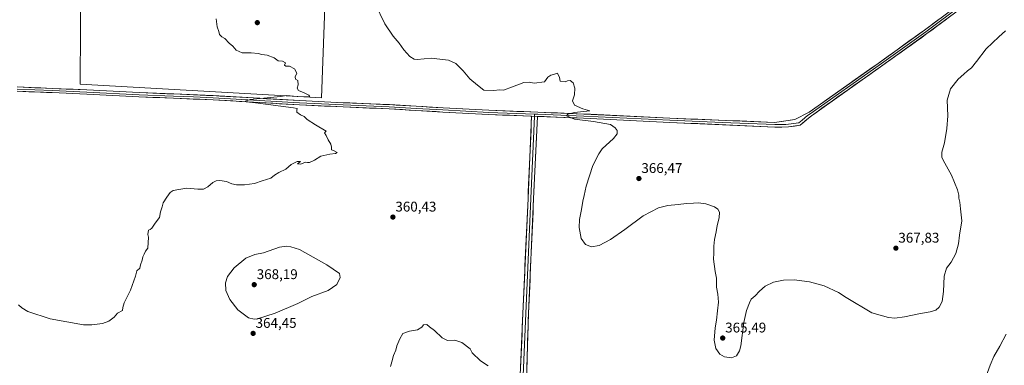
# Model space of a CAD drawing. Units: metres. Extents: x 597408 to 600861, y 4715236 to 4717598.
# Drawn here: x 598162 to 598862, y 4715610 to 4715855 of the extents above; entities that cross this region are included whole.
import ezdxf
from ezdxf.enums import TextEntityAlignment as Align

# ---------------------------------------------------------------- set-up
doc = ezdxf.new("R2010")
doc.units = ezdxf.units.M
doc.header["$MEASUREMENT"] = 0
for name, color, linetype, lineweight in [('Carátula', 7, 'Continuous', 5), ('Cultivos herbáceos CxS', 92, 'Continuous', 0), ('Cultivos leñosos CxS', 92, 'Continuous', 0), ('Curva de nivel normal', 36, 'Continuous', 0), ('Layer 0', 7, 'Continuous', 0), ('Punto de cota en terreno', 7, 'Continuous', 0), ('Rótulo de punto de cota en terreno', 19, 'Continuous', 0)]:
    doc.layers.add(name, color=color, linetype=linetype, lineweight=lineweight)
doc.styles.add('Arial', font='txt', dxfattribs={"height": 0.2})

# ---------------------------------------------------------------- blocks, each defined once
blk = doc.blocks.new('*U152')
at = {"layer": 'Cultivos herbáceos CxS', "color": 92, "linetype": 'Continuous', "lineweight": 0}
blk.add_polyline3d([(598376.7357, 4715799.7641, 360.8061), (598392.3549, 4716226.1783, 358.6142), (598392.3557, 4716273.0231, 355.4353), (598358.0791, 4716269.5957, 356.0105), (598312.3767, 4716265.0261, 353.9924), (598258.6763, 4716251.3161, 353.0913), (598225.1777, 4716240.8947, 352.6439), (598205.6407, 4715889.3269, 358.3829), (598205.2663, 4715809.3991, 358.7843), (598376.7357, 4715799.7641, 360.8061)], close=True, dxfattribs=at)
blk = doc.blocks.new('*U168')
at = {"layer": 'Curva de nivel normal', "color": 36, "linetype": 'Continuous', "lineweight": 0}
for points in [[(598301.93, 4715855.87, 360), (598302.62, 4715850.2, 360), (598303.81, 4715846.87, 360), (598304.23, 4715844.76, 360), (598305.85, 4715843.09, 360), (598308.1, 4715842.01, 360), (598311.17, 4715838.75, 360), (598313.76, 4715836.45, 360), (598316.18, 4715833.62, 360), (598320.39, 4715831.79, 360), (598326.78, 4715831.79, 360), (598331.8, 4715831.34, 360), (598334.28, 4715830.67, 360), (598338.18, 4715830.15, 360), (598343.18, 4715828.26, 360), (598346.07, 4715826, 360), (598349.1, 4715825.78, 360), (598351.18, 4715824.76, 360), (598350.43, 4715823.01, 360), (598351.4, 4715822.31, 360), (598354.07, 4715822.32, 360), (598357.56, 4715820.47, 360), (598359.33, 4715817.24, 360), (598358.1, 4715814.68, 360), (598358.24, 4715813.06, 360), (598359.95, 4715812.09, 360), (598360.2, 4715809.09, 360), (598359.53, 4715806.76, 360), (598360.54, 4715804.89, 360), (598364.48, 4715803.4, 360), (598367.88, 4715801.66, 360), (598368.48, 4715800.84, 360), (598366.57, 4715800.58, 360), (598359.44, 4715800.65, 360), (598351.95, 4715801.52, 360), (598347.56, 4715800.8, 360), (598340.65, 4715799.92, 360), (598326.05, 4715798.56, 360), (598322.61, 4715797.47, 360), (598323.49, 4715796.92, 360), (598329.85, 4715796.26, 360), (598356.9, 4715792.75, 360), (598359.52, 4715792.1, 360), (598359.34, 4715790.92, 360), (598359.29, 4715789.5, 360), (598361.81, 4715787.72, 360), (598364.39, 4715786.54, 360), (598366.65, 4715784.37, 360), (598372.57, 4715780.55, 360), (598380.04, 4715776.18, 360), (598379.01, 4715774.87, 360), (598380.16, 4715773.06, 360), (598381.47, 4715770.05, 360), (598383.45, 4715766.97, 360), (598384.02, 4715764.7, 360), (598384, 4715762.77, 360), (598385.91, 4715762.07, 360), (598387.88, 4715760.9, 360), (598386.71, 4715760.16, 360), (598382.63, 4715759.87, 360), (598376.41, 4715758.4, 360), (598371.85, 4715755.58, 360), (598368.34, 4715753.95, 360), (598366.8, 4715753.87, 360), (598365.34, 4715754.14, 360), (598362.1, 4715752.67, 360), (598359.87, 4715752.86, 360), (598361.8, 4715754.64, 360), (598359.47, 4715754.43, 360), (598355.37, 4715752.43, 360), (598351.4, 4715749.09, 360), (598346.4, 4715746.76, 360), (598343.38, 4715744.76, 360), (598340.73, 4715742.76, 360), (598334.52, 4715740.76, 360), (598329.18, 4715738.92, 360), (598322.18, 4715737.92, 360), (598316.45, 4715737.86, 360), (598313.18, 4715738.59, 360), (598309.23, 4715740.22, 360), (598304.46, 4715741.11, 360), (598301.85, 4715740.92, 360), (598299.52, 4715739.5, 360), (598296.07, 4715736.53, 360), (598293.01, 4715734.94, 360), (598288.8, 4715734.83, 360), (598280.77, 4715735.68, 360), (598271.25, 4715734, 360), (598269.25, 4715732.54, 360), (598266.79, 4715729.08, 360), (598264.2, 4715725.08, 360), (598263.47, 4715722.42, 360), (598262.26, 4715718.75, 360), (598261.55, 4715714.75, 360), (598258.44, 4715710.72, 360), (598256.12, 4715707.18, 360), (598255.11, 4715706.32, 360), (598253.83, 4715705.65, 360), (598253.31, 4715702.71, 360), (598253.84, 4715700.75, 360), (598253.36, 4715692.92, 360), (598251.64, 4715690.75, 360), (598250.84, 4715688.75, 360), (598249.82, 4715686.75, 360), (598249.2, 4715684.42, 360), (598248.07, 4715681.08, 360), (598247.54, 4715678.75, 360), (598245.61, 4715676.75, 360), (598244.59, 4715673.08, 360), (598240.99, 4715663.08, 360), (598236.63, 4715654.08, 360), (598235.5, 4715650.75, 360), (598235.24, 4715648.75, 360), (598231.84, 4715646.63, 360), (598229.34, 4715643.94, 360), (598225.72, 4715641.12, 360), (598221.15, 4715639.46, 360), (598213.61, 4715638.42, 360), (598207.62, 4715638.54, 360), (598183.83, 4715642.74, 360), (598168.03, 4715647.94, 360), (598163.72, 4715650.62, 360), (598161.34, 4715652.71, 360)], [(598425.78, 4715608.95, 360), (598426.86, 4715612.22, 360), (598427.99, 4715616.62, 360), (598429.7, 4715620.42, 360), (598430.4, 4715623.42, 360), (598432.5, 4715628.44, 360), (598434.58, 4715632.41, 360), (598439.46, 4715634, 360), (598445.19, 4715634.84, 360), (598448.06, 4715636.71, 360), (598449.28, 4715638.46, 360), (598451.74, 4715638.58, 360), (598453.6, 4715636.92, 360), (598457.2, 4715634.53, 360), (598462.63, 4715629.19, 360), (598466.44, 4715627.22, 360), (598471.53, 4715627.66, 360), (598476.53, 4715625.98, 360), (598482.46, 4715621.35, 360), (598483.95, 4715618.51, 360), (598489.9, 4715612.79, 360), (598495.25, 4715609.35, 360)], [(598849.46, 4715601.92, 360), (598852.22, 4715609.8, 360), (598854.84, 4715615.83, 360), (598859.24, 4715623.26, 360), (598863.75, 4715631.85, 360)]]:
    blk.add_polyline3d(points, dxfattribs=at)
blk = doc.blocks.new('5PATER')
at = {"layer": 'Carátula', "linetype": 'Continuous', "lineweight": 5}
h = blk.add_hatch(color=250, dxfattribs=at)
edge = h.paths.add_edge_path()
edge.add_ellipse((0, 0.01), major_axis=(-1.33, -1.34), ratio=0.999422, start_angle=0, end_angle=360)

msp = doc.modelspace()

# ---------------------------------------------------------------- linework, layer by layer
at = {"layer": 'Cultivos herbáceos CxS', "color": 92, "linetype": 'Continuous', "lineweight": 0}
msp.add_polyline3d([(598376.74, 4715799.76, 360.81), (598392.35, 4716226.18, 358.61), (598392.36, 4716273.02, 355.44), (598358.08, 4716269.6, 356.01), (598312.38, 4716265.03, 353.99), (598258.68, 4716251.32, 353.09), (598225.18, 4716240.89, 352.64), (598205.64, 4715889.33, 358.38), (598205.27, 4715809.4, 358.78), (598376.74, 4715799.76, 360.81)], dxfattribs=at)
at = {"layer": 'Cultivos leñosos CxS', "color": 92, "linetype": 'Continuous', "lineweight": 0}
msp.add_polyline3d([(598376.74, 4715799.76, 360.81), (598205.27, 4715809.4, 358.78), (598205.64, 4715889.33, 358.38), (598225.18, 4716240.89, 352.64), (598258.68, 4716251.32, 353.09), (598312.38, 4716265.03, 353.99), (598358.08, 4716269.6, 356.01), (598392.36, 4716273.02, 355.44), (598392.35, 4716226.18, 358.61), (598376.74, 4715799.76, 360.81)], close=True, dxfattribs=at)
msp.add_polyline3d([(598376.74, 4715799.76, 360.81), (598392.35, 4716226.18, 358.61), (598392.36, 4716273.02, 355.44), (598358.08, 4716269.6, 356.01), (598312.38, 4716265.03, 353.99), (598258.68, 4716251.32, 353.09), (598225.18, 4716240.89, 352.64), (598205.64, 4715889.33, 358.38), (598205.27, 4715809.4, 358.78), (598376.74, 4715799.76, 360.81)], dxfattribs=at)
at = {"layer": 'Curva de nivel normal', "color": 36, "linetype": 'Continuous', "lineweight": 0}
for points in [[(598863.21, 4715847.41, 365), (598858.32, 4715843.17, 365), (598849.31, 4715834.64, 365), (598842.48, 4715825.52, 365), (598838.87, 4715821.08, 365), (598836.04, 4715818.9, 365), (598833.55, 4715816.53, 365), (598829.44, 4715813, 365), (598824.02, 4715806.24, 365), (598821.73, 4715798.09, 365), (598822.2, 4715787.06, 365), (598821.5, 4715778.05, 365), (598819.79, 4715767.73, 365), (598817.92, 4715761.09, 365), (598817.98, 4715757.71, 365), (598818.9, 4715755.43, 365), (598824.82, 4715744.73, 365), (598829.06, 4715734.31, 365), (598830, 4715730.73, 365), (598829.95, 4715728.58, 365), (598830.67, 4715725.57, 365), (598831.26, 4715720.96, 365), (598832.07, 4715712.26, 365), (598830.48, 4715702.08, 365), (598829.64, 4715696.08, 365), (598827.9, 4715689.08, 365), (598824.53, 4715683.08, 365), (598821.32, 4715678.75, 365), (598819.56, 4715673.08, 365), (598819.12, 4715662.08, 365), (598818.03, 4715655.08, 365), (598816.07, 4715651.07, 365), (598813.58, 4715648.81, 365), (598809.57, 4715647.58, 365), (598802.63, 4715646.45, 365), (598791.29, 4715644.14, 365), (598784.56, 4715643.25, 365), (598779.88, 4715643.59, 365), (598768.05, 4715646.93, 365), (598749.77, 4715657.82, 365), (598744.34, 4715661.55, 365), (598734.23, 4715666.11, 365), (598723.8, 4715669.01, 365), (598712.88, 4715670.42, 365), (598705.29, 4715670.22, 365), (598698.14, 4715668.79, 365), (598692.2, 4715665.96, 365), (598688.14, 4715662.3, 365), (598685.28, 4715659, 365), (598682.41, 4715656.75, 365), (598681.1, 4715654.08, 365), (598678.92, 4715648.75, 365), (598677.2, 4715640.08, 365), (598674.98, 4715623.56, 365), (598674.01, 4715619.9, 365), (598671.91, 4715616.33, 365), (598668.32, 4715615.04, 365), (598663.36, 4715615.74, 365), (598660.07, 4715617.61, 365), (598657.13, 4715621.68, 365), (598656.02, 4715627.56, 365), (598656.68, 4715636.22, 365), (598657.79, 4715641.67, 365), (598658.3, 4715648.51, 365), (598659.05, 4715654.47, 365), (598658.59, 4715660.28, 365), (598657.78, 4715665.19, 365), (598657.63, 4715671.69, 365), (598656.67, 4715676.42, 365), (598655.54, 4715685.08, 365), (598655.85, 4715689.42, 365), (598655.68, 4715694.44, 365), (598656.21, 4715699.2, 365), (598657.4, 4715704.44, 365), (598658.16, 4715709.08, 365), (598659.54, 4715714.42, 365), (598659.69, 4715718.42, 365), (598658.7, 4715720.63, 365), (598656.21, 4715722.27, 365), (598650.18, 4715724.39, 365), (598644.92, 4715725.14, 365), (598641.35, 4715724.9, 365), (598636.26, 4715724.8, 365), (598630.38, 4715723.92, 365), (598623.02, 4715723.23, 365), (598616.36, 4715721.6, 365), (598605.46, 4715715.89, 365), (598592.53, 4715706.15, 365), (598582.19, 4715699, 365), (598574.34, 4715694.81, 365), (598568.84, 4715693.96, 365), (598564.49, 4715695.48, 365), (598561.54, 4715699.81, 365), (598560.1, 4715707.75, 365), (598560.19, 4715713.42, 365), (598561.65, 4715720.42, 365), (598562.67, 4715726.31, 365), (598563.68, 4715730.32, 365), (598564.94, 4715736.98, 365), (598569.7, 4715751.64, 365), (598573.96, 4715760.08, 365), (598576.48, 4715763.47, 365), (598584.45, 4715770.9, 365), (598587.13, 4715774.29, 365), (598587.01, 4715776.63, 365), (598585.61, 4715778.53, 365), (598582.21, 4715780.78, 365), (598570.1, 4715783.09, 365), (598556.8, 4715784.75, 365), (598551.08, 4715786.95, 365), (598552.02, 4715788.28, 365), (598556.64, 4715789.27, 365), (598567.65, 4715790.64, 365), (598562.64, 4715792.05, 365), (598556.64, 4715794.7, 365), (598555.19, 4715797.76, 365), (598556.62, 4715801.97, 365), (598556.89, 4715806.62, 365), (598555.67, 4715810.36, 365), (598553.58, 4715812.05, 365), (598551.79, 4715811.98, 365), (598550.02, 4715811.15, 365), (598546.41, 4715811.58, 365), (598545.98, 4715814.3, 365), (598544.64, 4715817.4, 365), (598541.86, 4715816.45, 365), (598539.86, 4715815.9, 365), (598537.8, 4715814.38, 365), (598535.27, 4715811.26, 365), (598527.94, 4715810.16, 365), (598524.5, 4715810.98, 365), (598520.6, 4715810.7, 365), (598512.53, 4715807.7, 365), (598506.3, 4715805.2, 365), (598503.55, 4715805.59, 365), (598499.15, 4715804.89, 365), (598492.34, 4715805.19, 365), (598487.72, 4715808.74, 365), (598482.36, 4715813.26, 365), (598477.56, 4715819.07, 365), (598472.43, 4715824.26, 365), (598467.15, 4715826.46, 365), (598454.77, 4715828, 365), (598444.84, 4715827.1, 365), (598442.76, 4715827.32, 365), (598439.63, 4715829.12, 365), (598435.4, 4715833.89, 365), (598432.11, 4715838.66, 365), (598427.79, 4715843.6, 365), (598421.92, 4715852.5, 365), (598414.92, 4715866.5, 365)], [(598328.86, 4715642.48, 365), (598331.34, 4715642.8, 365), (598343.96, 4715646.69, 365), (598359.88, 4715653.71, 365), (598370.06, 4715658.69, 365), (598381.6, 4715662.75, 365), (598387.75, 4715667.08, 365), (598390.09, 4715672.08, 365), (598389.73, 4715674.92, 365), (598380.63, 4715681.01, 365), (598361.21, 4715692.11, 365), (598355.07, 4715694.01, 365), (598351.99, 4715694.37, 365), (598346.84, 4715693.6, 365), (598335.52, 4715689.66, 365), (598329.4, 4715688.33, 365), (598323.1, 4715685.94, 365), (598314.61, 4715679.07, 365), (598309.96, 4715672.8, 365), (598308.58, 4715668.35, 365), (598308.77, 4715662.75, 365), (598311.63, 4715656.42, 365), (598317.3, 4715649.05, 365), (598324.86, 4715643.5, 365), (598328.86, 4715642.48, 365)]]:
    msp.add_polyline3d(points, dxfattribs=at)
at = {"layer": 'Layer 0', "linetype": 'Continuous', "lineweight": 0}
for points in [[(598863.86, 4715886.34), (598845.84, 4715873.28), (598831.45, 4715863.38), (598807.28, 4715845.41), (598774.25, 4715821.83), (598725.12, 4715787.03), (598721.81, 4715784.34), (598717.21, 4715780.32), (598708.9, 4715779.1), (598699.22, 4715778.99), (598624.44, 4715782.33), (598563.21, 4715785.31), (598530.37, 4715786.62)], [(598160.46, 4715807.5), (598185.5, 4715806.47), (598210.04, 4715805.43), (598247.14, 4715803.5), (598271.76, 4715802.54), (598299.85, 4715801.36), (598361.33, 4715797.81), (598392.31, 4715796.33), (598425.11, 4715794.95), (598463.21, 4715792.69), (598495.76, 4715790.98), (598530.71, 4715789.61), (598563.34, 4715788.3), (598624.57, 4715785.33), (598699.01, 4715782.38), (598713.36, 4715784.4), (598723.56, 4715789.6), (598772.51, 4715824.27), (598805.52, 4715847.83), (598826.57, 4715863.49)], [(598528.29, 4715788.2), (598530.65, 4715788.11), (598546.96, 4715787.46), (598563.28, 4715786.81), (598593.89, 4715785.32), (598624.51, 4715783.83), (598661.73, 4715782.36), (598699.18, 4715780.89), (598706.99, 4715780.9), (598716.18, 4715782.07), (598718.58, 4715784.02), (598722.31, 4715787.28), (598724.34, 4715788.32), (598773.38, 4715823.05), (598789.89, 4715834.83), (598806.4, 4715846.62), (598816.93, 4715854.45), (598828.69, 4715863.2)], [(598160.4, 4715806), (598185.44, 4715804.97), (598209.97, 4715803.93), (598247.07, 4715802), (598271.7, 4715801.04), (598285.73, 4715800.46), (598299.78, 4715799.87), (598361.25, 4715796.32), (598376.76, 4715795.57), (598392.25, 4715794.83), (598425.04, 4715793.45), (598444.09, 4715792.32), (598463.13, 4715791.2), (598479.4, 4715790.34), (598495.69, 4715789.48), (598528.29, 4715788.2)], [(598526.22, 4715786.78), (598495.62, 4715787.98), (598463.04, 4715789.7), (598424.96, 4715791.95), (598392.18, 4715793.33), (598361.17, 4715794.82), (598299.7, 4715798.37), (598271.64, 4715799.54), (598247, 4715800.5), (598209.9, 4715802.43), (598185.37, 4715803.47), (598160.34, 4715804.5)], [(598511.37, 4715508.62), (598514.38, 4715515.06), (598520.01, 4715646.61), (598523.65, 4715728.3), (598526.22, 4715786.78)], [(598528.22, 4715786.7), (598525.65, 4715728.21), (598522.01, 4715646.52), (598516.12, 4715508.81)], [(598530.37, 4715786.62), (598527.65, 4715728.12), (598524.01, 4715646.43), (598519.91, 4715515.34), (598523.62, 4715509.12)], [(598526.22, 4715786.78), (598530.37, 4715786.62)], [(598526.22, 4715786.78), (598530.37, 4715786.62)], [(598528.29, 4715788.2), (598528.22, 4715786.7)]]:
    msp.add_lwpolyline(points, dxfattribs=at)
for points in [[(598821.09, 4715855.68, 367.55), (598817.64, 4715853.11, 367.62), (598814.19, 4715850.54, 367.38), (598810.73, 4715847.98, 367.31), (598807.28, 4715845.41, 367.14), (598803.61, 4715842.79, 367.22), (598799.94, 4715840.17, 367.15), (598796.27, 4715837.55, 367.25), (598792.6, 4715834.93, 367.14), (598788.93, 4715832.31, 367.22), (598785.26, 4715829.69, 367.16), (598781.59, 4715827.07, 367.28), (598777.92, 4715824.45, 367.2), (598774.25, 4715821.83, 367.25), (598770.47, 4715819.15, 367.18), (598766.69, 4715816.48, 367.35), (598762.91, 4715813.8, 367.32), (598759.13, 4715811.12, 367.31), (598755.35, 4715808.45, 367.27), (598751.57, 4715805.77, 367.3), (598747.8, 4715803.09, 367.38), (598744.02, 4715800.41, 367.26), (598740.24, 4715797.74, 367.33), (598736.46, 4715795.06, 367.35), (598732.68, 4715792.38, 367.48), (598728.9, 4715789.71, 367.48), (598725.12, 4715787.03, 367.62), (598721.81, 4715784.34, 367.71), (598719.51, 4715782.33, 367.73), (598717.21, 4715780.32, 367.7), (598713.05, 4715779.71, 367.59), (598708.9, 4715779.1, 367.47), (598704.06, 4715779.05, 367.41), (598699.22, 4715778.99, 367.37), (598694.23, 4715779.22, 367.29), (598689.25, 4715779.44, 367.2), (598684.26, 4715779.66, 367.14), (598679.28, 4715779.88, 367.1), (598674.29, 4715780.11, 367.1), (598669.31, 4715780.33, 367.13), (598664.32, 4715780.55, 367.13), (598659.34, 4715780.77, 367.16), (598654.35, 4715781, 367.16), (598649.37, 4715781.22, 367.15), (598644.38, 4715781.44, 367.1), (598639.4, 4715781.66, 367.02), (598634.41, 4715781.89, 366.88), (598629.43, 4715782.11, 366.73), (598624.44, 4715782.33, 366.62), (598619.73, 4715782.56, 366.49), (598615.02, 4715782.79, 366.38), (598610.31, 4715783.02, 366.25), (598605.6, 4715783.25, 366.1), (598600.89, 4715783.48, 365.98), (598596.18, 4715783.71, 365.83), (598591.47, 4715783.93, 365.66), (598586.76, 4715784.16, 365.5), (598582.05, 4715784.39, 365.32), (598577.34, 4715784.62, 365.16), (598572.63, 4715784.85, 365.05), (598567.92, 4715785.08, 364.97), (598563.21, 4715785.31, 364.85), (598558.52, 4715785.5, 364.75), (598553.83, 4715785.68, 364.64), (598549.14, 4715785.87, 364.51), (598544.44, 4715786.06, 364.44), (598539.75, 4715786.24, 364.41), (598535.06, 4715786.43, 364.46), (598530.37, 4715786.62, 364.53), (598526.22, 4715786.78, 364.39), (598525.4, 4715786.81, 364.36), (598520.44, 4715787.01, 364.02), (598515.48, 4715787.2, 363.93), (598510.51, 4715787.4, 363.82), (598505.55, 4715787.59, 363.74), (598500.58, 4715787.79, 363.6), (598495.62, 4715787.98, 363.49), (598490.97, 4715788.23, 363.34), (598486.31, 4715788.47, 363.12), (598481.66, 4715788.72, 362.96), (598477, 4715788.96, 362.8), (598472.35, 4715789.21, 362.63), (598467.69, 4715789.45, 362.49), (598463.04, 4715789.7, 362.43), (598458.28, 4715789.98, 362.3), (598453.52, 4715790.26, 362.19), (598448.76, 4715790.54, 362.13), (598444, 4715790.83, 362.08), (598439.24, 4715791.11, 362), (598434.48, 4715791.39, 361.93), (598429.72, 4715791.67, 361.87), (598424.96, 4715791.95, 361.81), (598420.28, 4715792.15, 361.76), (598415.59, 4715792.34, 361.7), (598410.91, 4715792.54, 361.63), (598406.23, 4715792.74, 361.49), (598401.55, 4715792.94, 361.4), (598396.86, 4715793.13, 361.23), (598392.18, 4715793.33, 361.1), (598387.75, 4715793.54, 361.01), (598383.32, 4715793.76, 360.87), (598378.89, 4715793.97, 360.69), (598374.46, 4715794.18, 360.5), (598370.03, 4715794.39, 360.34), (598365.6, 4715794.61, 360.25), (598361.17, 4715794.82, 360.15), (598356.44, 4715795.09, 359.98), (598351.71, 4715795.37, 359.96), (598346.98, 4715795.64, 359.9), (598342.26, 4715795.91, 359.85), (598337.53, 4715796.19, 359.84), (598332.8, 4715796.46, 359.82), (598328.07, 4715796.73, 359.8), (598323.34, 4715797, 359.78), (598318.61, 4715797.28, 359.77), (598313.89, 4715797.55, 359.73), (598309.16, 4715797.82, 359.68), (598304.43, 4715798.1, 359.63), (598299.7, 4715798.37, 359.56), (598295.02, 4715798.57, 359.45), (598290.35, 4715798.76, 359.35), (598285.67, 4715798.96, 359.27), (598280.99, 4715799.15, 359.2), (598276.32, 4715799.35, 358.95), (598271.64, 4715799.54, 358.8), (598266.71, 4715799.73, 358.78), (598261.78, 4715799.92, 358.8), (598256.86, 4715800.12, 358.74), (598251.93, 4715800.31, 358.75), (598247, 4715800.5, 358.71), (598242.36, 4715800.74, 358.74), (598237.73, 4715800.98, 358.73), (598233.09, 4715801.22, 358.72), (598228.45, 4715801.47, 358.74), (598223.81, 4715801.71, 358.77), (598219.18, 4715801.95, 358.79), (598214.54, 4715802.19, 358.81), (598209.9, 4715802.43, 358.85), (598204.99, 4715802.64, 358.88), (598200.09, 4715802.85, 358.9), (598195.18, 4715803.05, 358.91), (598190.28, 4715803.26, 358.89), (598185.37, 4715803.47, 358.86), (598181.2, 4715803.64, 358.81), (598177.03, 4715803.81, 358.74), (598172.86, 4715803.99, 358.71), (598168.68, 4715804.16, 358.69), (598164.51, 4715804.33, 358.66), (598160.34, 4715804.5, 358.62)], [(598160.46, 4715807.5, 358.5), (598164.63, 4715807.33, 358.52), (598168.81, 4715807.16, 358.51), (598172.98, 4715806.99, 358.5), (598177.15, 4715806.81, 358.52), (598181.33, 4715806.64, 358.49), (598185.5, 4715806.47, 358.71), (598190.41, 4715806.26, 358.67), (598195.32, 4715806.05, 358.71), (598200.22, 4715805.85, 358.88), (598205.13, 4715805.64, 358.8), (598210.04, 4715805.43, 358.79), (598214.68, 4715805.19, 358.81), (598219.32, 4715804.95, 358.85), (598223.95, 4715804.71, 358.9), (598228.59, 4715804.47, 358.95), (598233.23, 4715804.22, 358.99), (598237.87, 4715803.98, 359.03), (598242.5, 4715803.74, 359.08), (598247.14, 4715803.5, 359.02), (598252.06, 4715803.31, 358.98), (598256.99, 4715803.12, 358.91), (598261.91, 4715802.92, 358.94), (598266.84, 4715802.73, 358.86), (598271.76, 4715802.54, 358.78), (598276.44, 4715802.34, 358.84), (598281.12, 4715802.15, 358.96), (598285.81, 4715801.95, 359.01), (598290.49, 4715801.75, 359.05), (598295.17, 4715801.56, 359.12), (598299.85, 4715801.36, 359.22), (598304.58, 4715801.09, 359.32), (598309.31, 4715800.81, 359.42), (598314.04, 4715800.54, 359.53), (598318.77, 4715800.27, 359.64), (598323.5, 4715799.99, 359.73), (598328.23, 4715799.72, 359.83), (598332.95, 4715799.45, 359.93), (598337.68, 4715799.18, 360.01), (598342.41, 4715798.9, 360.12), (598347.14, 4715798.63, 360.25), (598351.87, 4715798.36, 360.34), (598356.6, 4715798.08, 360.3), (598361.33, 4715797.81, 360.31), (598365.76, 4715797.6, 360.34), (598370.18, 4715797.39, 360.38), (598374.61, 4715797.18, 360.53), (598379.03, 4715796.96, 360.67), (598383.46, 4715796.75, 360.77), (598387.88, 4715796.54, 360.85), (598392.31, 4715796.33, 360.92), (598397, 4715796.13, 361.05), (598401.68, 4715795.94, 361.27), (598406.37, 4715795.74, 361.42), (598411.05, 4715795.54, 361.57), (598415.74, 4715795.34, 361.73), (598420.42, 4715795.15, 361.92), (598425.11, 4715794.95, 362.06), (598429.87, 4715794.67, 362.14), (598434.64, 4715794.39, 362.25), (598439.4, 4715794.1, 362.37), (598444.16, 4715793.82, 362.45), (598448.92, 4715793.54, 362.49), (598453.69, 4715793.26, 362.5), (598458.45, 4715792.97, 362.63), (598463.21, 4715792.69, 362.8), (598467.86, 4715792.45, 362.79), (598472.51, 4715792.2, 362.83), (598477.16, 4715791.96, 362.93), (598481.81, 4715791.71, 363), (598486.46, 4715791.47, 363.16), (598491.11, 4715791.22, 363.34), (598495.76, 4715790.98, 363.47), (598500.75, 4715790.78, 363.61), (598505.75, 4715790.59, 363.77), (598510.74, 4715790.39, 363.94), (598515.73, 4715790.2, 364.07), (598520.72, 4715790, 364.21), (598525.72, 4715789.81, 364.38), (598530.71, 4715789.61, 364.52), (598535.37, 4715789.42, 364.6), (598540.03, 4715789.24, 364.68), (598544.69, 4715789.05, 364.76), (598549.36, 4715788.86, 364.86), (598554.02, 4715788.67, 364.96), (598558.68, 4715788.49, 365.04), (598563.34, 4715788.3, 365.11), (598568.05, 4715788.07, 365.17), (598572.76, 4715787.84, 365.23), (598577.47, 4715787.61, 365.29), (598582.18, 4715787.39, 365.4), (598586.89, 4715787.16, 365.53), (598591.6, 4715786.93, 365.67), (598596.31, 4715786.7, 365.77), (598601.02, 4715786.47, 365.86), (598605.73, 4715786.24, 365.98), (598610.44, 4715786.02, 366.16), (598615.15, 4715785.79, 366.31), (598619.86, 4715785.56, 366.48), (598624.57, 4715785.33, 366.64), (598629.53, 4715785.13, 366.8), (598634.5, 4715784.94, 366.93), (598639.46, 4715784.74, 367.05), (598644.42, 4715784.54, 367.17), (598649.38, 4715784.35, 367.25), (598654.35, 4715784.15, 367.31), (598659.31, 4715783.95, 367.34), (598664.27, 4715783.76, 367.31), (598669.23, 4715783.56, 367.35), (598674.2, 4715783.36, 367.31), (598679.16, 4715783.17, 367.24), (598684.12, 4715782.97, 367.17), (598689.08, 4715782.77, 367.14), (598694.05, 4715782.58, 367.21), (598699.01, 4715782.38, 367.29), (598703.79, 4715783.05, 367.37), (598708.58, 4715783.73, 367.52), (598713.36, 4715784.4, 367.67), (598716.76, 4715786.13, 367.59), (598720.16, 4715787.87, 367.63), (598723.56, 4715789.6, 367.59), (598727.64, 4715792.49, 367.48), (598731.72, 4715795.38, 367.43), (598735.8, 4715798.27, 367.5), (598739.88, 4715801.16, 367.37), (598743.96, 4715804.05, 367.46), (598748.04, 4715806.94, 367.41), (598752.11, 4715809.82, 367.46), (598756.19, 4715812.71, 367.48), (598760.27, 4715815.6, 367.44), (598764.35, 4715818.49, 367.56), (598768.43, 4715821.38, 367.4), (598772.51, 4715824.27, 367.53), (598776.18, 4715826.89, 367.43), (598779.85, 4715829.51, 367.47), (598783.51, 4715832.12, 367.39), (598787.18, 4715834.74, 367.49), (598790.85, 4715837.36, 367.47), (598794.52, 4715839.98, 367.46), (598798.18, 4715842.59, 367.49), (598801.85, 4715845.21, 367.52), (598805.52, 4715847.83, 367.55), (598809.03, 4715850.44, 367.54), (598812.54, 4715853.05, 367.71), (598816.05, 4715855.66, 367.78)], [(598518.35, 4715607.63, 360.67), (598518.55, 4715612.5, 360.88), (598518.76, 4715617.38, 361.2), (598518.97, 4715622.25, 361.63), (598519.18, 4715627.12, 362.03), (598519.39, 4715631.99, 362.36), (598519.6, 4715636.86, 362.68), (598519.81, 4715641.74, 362.9), (598520.01, 4715646.61, 362.96), (598520.23, 4715651.41, 362.96), (598520.44, 4715656.22, 362.94), (598520.66, 4715661.03, 362.93), (598520.87, 4715665.83, 362.97), (598521.08, 4715670.64, 363.03), (598521.3, 4715675.44, 363.08), (598521.51, 4715680.25, 363.1), (598521.73, 4715685.05, 363.02), (598521.94, 4715689.86, 362.86), (598522.15, 4715694.66, 362.83), (598522.37, 4715699.47, 362.86), (598522.58, 4715704.27, 362.84), (598522.8, 4715709.08, 362.83), (598523.01, 4715713.88, 362.79), (598523.22, 4715718.69, 362.68), (598523.44, 4715723.49, 362.62), (598523.65, 4715728.3, 362.67), (598523.87, 4715733.17, 362.74), (598524.08, 4715738.05, 362.87), (598524.3, 4715742.92, 362.98), (598524.51, 4715747.79, 363.04), (598524.72, 4715752.67, 363.16), (598524.94, 4715757.54, 363.21), (598525.15, 4715762.41, 363.32), (598525.37, 4715767.29, 363.44), (598525.58, 4715772.16, 363.6), (598525.8, 4715777.03, 363.86), (598526.01, 4715781.91, 364.14), (598526.22, 4715786.78, 364.43), (598530.37, 4715786.62, 364.53), (598530.37, 4715786.62, 364.53), (598530.14, 4715781.74, 364.21), (598529.92, 4715776.87, 363.75), (598529.69, 4715771.99, 363.49), (598529.46, 4715767.12, 363.39), (598529.24, 4715762.25, 363.33), (598529.01, 4715757.37, 363.28), (598528.78, 4715752.5, 363.28), (598528.56, 4715747.62, 363.25), (598528.33, 4715742.75, 363.23), (598528.1, 4715737.87, 363.21), (598527.87, 4715733, 363.22), (598527.65, 4715728.12, 363.22), (598527.43, 4715723.32, 363.24), (598527.22, 4715718.51, 363.29), (598527.01, 4715713.71, 363.24), (598526.79, 4715708.9, 363.22), (598526.58, 4715704.1, 363.19), (598526.36, 4715699.29, 363.16), (598526.15, 4715694.49, 363.05), (598525.94, 4715689.68, 362.99), (598525.72, 4715684.88, 362.96), (598525.51, 4715680.07, 362.97), (598525.29, 4715675.27, 362.94), (598525.08, 4715670.46, 362.9), (598524.87, 4715665.66, 362.9), (598524.65, 4715660.85, 362.9), (598524.44, 4715656.04, 362.91), (598524.22, 4715651.24, 362.92), (598524.01, 4715646.43, 362.9), (598523.86, 4715641.58, 362.8), (598523.71, 4715636.72, 362.65), (598523.55, 4715631.87, 362.42), (598523.4, 4715627.01, 362.17), (598523.25, 4715622.16, 361.92), (598523.1, 4715617.3, 361.63), (598522.95, 4715612.45, 361.37), (598522.8, 4715607.59, 361.09)]]:
    msp.add_polyline3d(points, dxfattribs=at)

# ---------------------------------------------------------------- block references
at = {"layer": 'Cultivos herbáceos CxS', "color": 92, "linetype": 'Continuous', "lineweight": 0}
msp.add_blockref('*U152', (0, 0), dxfattribs=at)
at = {"layer": 'Curva de nivel normal', "color": 36, "linetype": 'Continuous', "lineweight": 0}
msp.add_blockref('*U168', (0, 0), dxfattribs=at)
at = {"layer": 'Punto de cota en terreno', "linetype": 'Continuous', "lineweight": 0}
for p in [(598331.19, 4715853.22, 360.8), (598602.51, 4715742.43, 366.47), (598427.59, 4715715.03, 360.43), (598785.22, 4715692.93, 367.83), (598329, 4715667, 368.19), (598328.2, 4715632.36, 364.45), (598662.09, 4715629.06, 365.49)]:
    msp.add_blockref('5PATER', p, dxfattribs=at)

# ---------------------------------------------------------------- texts
at = {"layer": 'Rótulo de punto de cota en terreno', "color": 19, "linetype": 'Continuous', "lineweight": 0, "style": 'Arial'}
for s, p in [('366,47', (598604.27, 4715744.19)), ('360,43', (598429.35, 4715716.79)), ('367,83', (598786.98, 4715694.69)), ('368,19', (598330.76, 4715668.76)), ('364,45', (598329.96, 4715634.12)), ('365,49', (598663.85, 4715630.82))]:
    msp.add_text(s, height=7, dxfattribs=at).set_placement(p, align=Align.BOTTOM_LEFT)

doc.saveas('drawing.dxf')
